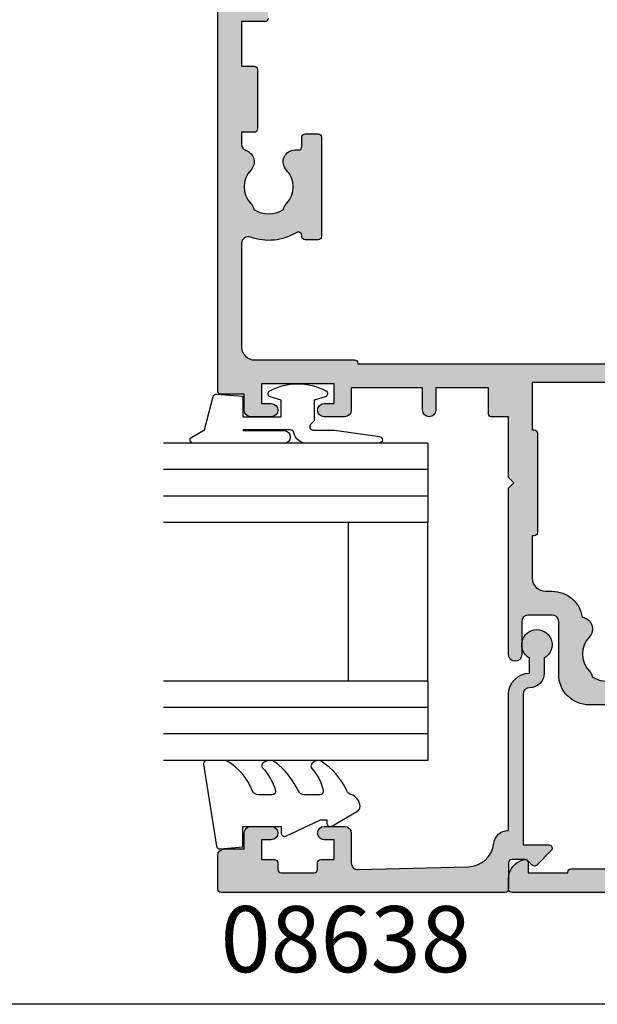
# Model space of a CAD drawing. Units: millimetres. Extents: x 0 to 356, y 0 to 484.
# Drawn here: x 269 to 312, y 0 to 75 of the extents above; entities that cross this region are included whole.
import ezdxf
from ezdxf.enums import TextEntityAlignment as Align

# ---------------------------------------------------------------- set-up
doc = ezdxf.new("R2010")
doc.units = ezdxf.units.MM
doc.header["$LTSCALE"] = 0.25
doc.linetypes.add('08701$0$DASHED', pattern=[0.2, 0.1, -0.1])
doc.layers.get('0').update_dxf_attribs({"plot": 0})
for name, color, linetype in [('08638$0$APL Hatch', 253, 'Continuous'), ('08638$0$APL Joinery', 2, 'Continuous'), ('08701$0$APL Hatch', 253, 'Continuous'), ('08701$0$APL Joinery', 2, 'Continuous'), ('9010312r$0$APL Joinery', 2, 'Continuous'), ('APL Border', 7, 'Continuous'), ('APL Joinery', 2, 'Continuous'), ('APL Notes', 7, 'Continuous')]:
    doc.layers.add(name, color=color, linetype=linetype)
doc.styles.add('Arial-Bold', font='arialbd_1.ttf')

# ---------------------------------------------------------------- blocks, each defined once
blk = doc.blocks.new('08701')
at = {"layer": '08701$0$APL Hatch', "linetype": '08701$0$DASHED', "ltscale": 10}
h = blk.add_hatch(color=253, dxfattribs=at)
edge = h.paths.add_edge_path()
edge.add_arc((80.88745860884421, 21.35000000000212), 0.9000000000028473, 226.6582417728203, 259.2612357600782, ccw=False)
edge.add_arc((79.00000000002588, 19.34999999999911), 1.849999999999788, 46.65824177280629, 133.341758227218)
edge.add_arc((77.11254139120828, 21.34999999999939), 0.9000000000003581, 207.6640044961758, 313.3417582272147, ccw=False)
edge.add_arc((75.87258171444405, 20.69999999999957), 0.5000000000000128, 27.66400449616842, 89.99999999999838)
edge.add_line((75.87258171444407, 21.19999999999958), (69.74999999999886, 21.19999999999884))
edge.add_arc((69.74999999999861, 24.19999999999893), 3.000000000000085, 179.9999999999978, 270.0000000000049, ccw=False)
edge.add_line((66.74999999999852, 24.19999999999904), (66.74999999999852, 41.19999999999961))
edge.add_line((66.74999999999852, 41.19999999999961), (66.14999999999961, 41.19999999999958))
edge.add_arc((66.14999999999961, 41.44999999999958), 0.25, 180, 270, ccw=False)
edge.add_line((65.89999999999961, 41.44999999999958), (65.89999999999961, 43.19999999999884))
edge.add_line((65.89999999999961, 43.19999999999884), (62.52593640974189, 43.19999999999884))
edge.add_line((62.52593640974189, 43.19999999999884), (62.52593640974189, 42.24999999999886))
edge.add_arc((62.27593640974189, 42.24999999999886), 0.25, -90, 0, ccw=False)
edge.add_line((62.27593640974189, 41.99999999999886), (57.77593640974189, 41.99999999999886))
edge.add_arc((57.77593640974189, 42.24999999999886), 0.25, 180, 270, ccw=False)
edge.add_line((57.52593640974189, 42.24999999999886), (57.52593640974189, 43.19999999999884))
edge.add_line((57.52593640974189, 43.19999999999884), (56.6131659671735, 43.19999999999884))
edge.add_arc((56.61316596717433, 42.69999999999943), 0.4999999999994102, 90.00000000009527, 161.2506591530512)
edge.add_arc((55.2874586088177, 43.14999999999934), 0.9000000000008873, 226.6582417727622, 341.25065915295517, ccw=False)
edge.add_arc((53.40000000000002, 41.14999999999838), 1.849999999999808, 46.65824177280564, 133.3417582272174)
edge.add_arc((51.512541391182, 43.15000000000002), 0.9000000000016122, 280.7387642399179, 313.3417582271761, ccw=False)
edge.add_arc((53.40000000000015, 41.14999999999912), 2.050000000000098, 147.024933406995, 212.9750665930529)
edge.add_arc((51.51254139118175, 39.14999999999871), 0.8999999999999508, 46.65824177272651, 79.26123575998469, ccw=False)
edge.add_arc((53.40000000000008, 41.14999999999954), 1.850000000001095, 226.6582417728058, 313.3417582272186)
edge.add_arc((55.28745860881805, 39.14999999999854), 0.8999999999998322, -3.126388037344441e-12, 133.3417582271997, ccw=False)
edge.add_line((56.18745860881788, 39.14999999999849), (56.18745860881788, 38.89999999999849))
edge.add_arc((56.43745860881788, 38.89999999999849), 0.25, 180, 270)
edge.add_line((56.43745860881788, 38.64999999999849), (57.14999999999961, 38.64999999999849))
edge.add_arc((57.14999999999961, 38.39999999999849), 0.25, 0, 90, ccw=False)
edge.add_line((57.39999999999961, 38.39999999999849), (57.39999999999961, 37.39999999999849))
edge.add_arc((57.14999999999961, 37.39999999999849), 0.25, -90, 0, ccw=False)
edge.add_line((57.14999999999961, 37.14999999999849), (49.64999999999961, 37.14999999999849))
edge.add_arc((49.64999999999961, 37.39999999999849), 0.25, 180, 270, ccw=False)
edge.add_line((49.39999999999961, 37.39999999999849), (49.39999999999961, 38.39999999999849))
edge.add_arc((49.64999999999961, 38.39999999999849), 0.25, 90, 180, ccw=False)
edge.add_line((49.64999999999961, 38.64999999999849), (49.73564466788363, 38.64999999999849))
edge.add_arc((49.73564466788395, 38.89999999999883), 0.2500000000003411, 269.9999999999283, 391.5508995540532)
edge.add_arc((53.39999999999851, 41.14999999999876), 4.049999999999208, 160.0829502521937, 211.5508995539696, ccw=False)
edge.add_arc((49.1221500727579, 42.69999999999884), 0.5000000000000026, 340.082950252196, 449.9999999999992)
edge.add_line((49.1221500727579, 43.19999999999884), (41.29999999999922, 43.19999999999884))
edge.add_arc((41.29999999999922, 42.19999999999884), 1, 90, 180)
edge.add_line((40.29999999999922, 42.19999999999884), (40.29999999999924, 34.64999999999849))
edge.add_arc((40.04999999999924, 34.64999999999849), 0.25, -90, 0, ccw=False)
edge.add_line((40.04999999999924, 34.39999999999849), (39.99999999999997, 34.39999999999849))
edge.add_line((39.99999999999997, 34.39999999999849), (39.99999999999997, 23.19999999999867))
edge.add_line((39.99999999999997, 23.19999999999867), (39.99999999999997, 0.6999999999988447))
edge.add_arc((39.29999999999997, 0.6999999999988448), 0.7000000000000028, -180, 0, ccw=False)
edge.add_line((38.59999999999997, 0.6999999999988447), (38.59999999999997, 21.19999999999867))
edge.add_line((38.59999999999997, 21.19999999999867), (34.99999999999997, 21.19999999999867))
edge.add_line((34.99999999999997, 21.19999999999867), (34.99999999999997, 21.04999999999813))
edge.add_arc((34.74999999999997, 21.04999999999813), 0.25, -90, 0, ccw=False)
edge.add_line((34.74999999999997, 20.79999999999813), (27.24999999999997, 20.79999999999813))
edge.add_arc((27.24999999999997, 21.04999999999813), 0.25, 180, 270, ccw=False)
edge.add_line((26.99999999999997, 21.04999999999813), (26.99999999999997, 21.19999999999867))
edge.add_line((26.99999999999997, 21.19999999999867), (23.79999999999924, 21.19999999999867))
edge.add_arc((23.79999999999924, 20.19999999999867), 1, 90, 180)
edge.add_line((22.79999999999924, 20.19999999999867), (22.79999999999998, 19.69999999999867))
edge.add_arc((20.49999999999942, 19.69999999999861), 2.300000000000558, -81.78767531853669, 1.5916157281026244e-12, ccw=False)
edge.add_arc((19.93745860881819, 17.5499999999983), 0.8999999999997289, 226.6582417727774, 351.9254887885511, ccw=False)
edge.add_arc((18.05000000000058, 15.54999999999711), 1.850000000001084, 46.65824177280481, 133.3417582272182)
edge.add_arc((16.16254139118256, 17.54999999999659), 0.8999999999987679, 280.73876424001025, 313.34175822726866, ccw=False)
edge.add_arc((18.05000000000075, 15.54999999999739), 2.050000000000131, 147.0249334069498, 212.9750665930064)
edge.add_arc((16.16254139118231, 13.54999999999529), 0.9000000000027892, 46.65824177281871, 79.26123576007689, ccw=False)
edge.add_arc((18.05000000000062, 15.54999999999821), 1.849999999999765, 226.6582417728058, 313.3417582272186)
edge.add_arc((19.9374586088177, 13.54999999999822), 0.8999999999998135, -5.6274984672199935e-12, 133.3417582272021, ccw=False)
edge.add_line((20.83745860881751, 13.54999999999813), (20.83745860881751, 13.04999999999813))
edge.add_line((20.83745860881751, 13.04999999999813), (21.80000000000106, 13.04999999999813))
edge.add_arc((21.80000000000106, 12.79999999999813), 0.25, 0, 90, ccw=False)
edge.add_line((22.05000000000106, 12.79999999999813), (22.05000000000106, 11.79999999999813))
edge.add_arc((21.80000000000106, 11.79999999999813), 0.25, -90, 0, ccw=False)
edge.add_line((21.80000000000106, 11.54999999999813), (14.30000000000106, 11.54999999999813))
edge.add_arc((14.30000000000106, 11.79999999999813), 0.25, 180, 270, ccw=False)
edge.add_line((14.05000000000106, 11.79999999999813), (14.05000000000106, 12.99999999999886))
edge.add_line((14.05000000000106, 12.99999999999886), (13.09999999999943, 12.99999999999886))
edge.add_line((13.09999999999943, 12.99999999999886), (13.09999999999943, 12.84999999999922))
edge.add_arc((12.84999999999943, 12.84999999999922), 0.25, -90, 0, ccw=False)
edge.add_line((12.84999999999943, 12.59999999999922), (5.149999999999608, 12.59999999999922))
edge.add_arc((5.149999999999608, 12.84999999999922), 0.25, 180, 270, ccw=False)
edge.add_line((4.899999999999608, 12.84999999999922), (4.899999999999608, 12.99999999999886))
edge.add_line((4.899999999999608, 12.99999999999886), (2.799999999999244, 12.99999999999886))
edge.add_arc((2.799999999999244, 11.99999999999886), 1, 90, 180)
edge.add_line((1.799999999999244, 11.99999999999886), (1.799999999999244, 1.499999999998856))
edge.add_line((1.799999999999244, 1.499999999998856), (3.999999999999972, 1.499999999998856))
edge.add_line((3.999999999999972, 1.499999999998856), (3.999999999999972, 2.249999999998856))
edge.add_arc((4.249999999999972, 2.249999999998856), 0.25, 90, 180, ccw=False)
edge.add_line((4.249999999999972, 2.499999999998856), (5.249999999999972, 2.499999999998856))
edge.add_arc((5.250000000000201, 2.249999999998683), 0.2500000000001732, -14.999999999942816, 90.00000000005252, ccw=False)
edge.add_line((5.4914814565727, 2.185295238723249), (5.005232781287276, 0.3705904774476423))
edge.add_arc((4.522269868142729, 0.4999999999988562), 0.5000000000000006, 270, 345.0000000000055, ccw=False)
edge.add_line((4.522269868142729, -1.143973804573761e-12), (0.2000000000006992, -1.314504061156185e-12))
edge.add_arc((0.2000000000003297, 0.1999999999990436), 0.2000000000003581, 180.0000000001058, 270.00000000010584, ccw=False)
edge.add_line((-2.842170943040401e-14, 0.1999999999986741), (-2.842170943040401e-14, 22.74999999999886))
edge.add_arc((0.2499999999999716, 22.74999999999886), 0.25, 90, 180, ccw=False)
edge.add_line((0.2499999999999716, 22.99999999999886), (1.02525512860845, 22.99999999999886))
edge.add_arc((1.025255128608523, 21.49999999999903), 1.499999999999829, 11.536959032808284, 90.00000000000279, ccw=False)
edge.add_arc((2.249999999999972, 21.74999999999886), 0.2500000000000019, -90.00000000000023, 11.536959032804702, ccw=False)
edge.add_line((2.249999999999972, 21.49999999999886), (1.499999999999972, 21.49999999999886))
edge.add_line((1.499999999999972, 21.49999999999886), (1.499999999999972, 18.49999999999886))
edge.add_line((1.499999999999972, 18.49999999999886), (1.549999999999301, 18.49999999999886))
edge.add_arc((1.549999999999301, 18.24999999999886), 0.25, 1.3017142919125035e-11, 90, ccw=False)
edge.add_line((1.799999999999301, 18.24999999999891), (1.799999999999969, 14.99999999999886))
edge.add_arc((2.000000000000334, 14.99999999999849), 0.2000000000003652, 179.9999999998962, 269.9999999998962)
edge.add_line((1.999999999999972, 14.79999999999813), (8.599999999999426, 14.79999999999813))
edge.add_line((8.599999999999426, 14.79999999999813), (8.999999999999062, 14.39999999999849))
edge.add_line((8.999999999999062, 14.39999999999849), (9.399999999999608, 14.79999999999813))
edge.add_line((9.399999999999608, 14.79999999999813), (13.9500000000007, 14.79999999999813))
edge.add_arc((13.9500000000007, 15.04999999999813), 0.25, 270, 360)
edge.add_line((14.2000000000007, 15.04999999999813), (14.19999999999996, 16.89999999999849))
edge.add_arc((16.50000000000006, 16.89999999999858), 2.300000000000097, 90.00000000000222, 180.0000000000021, ccw=False)
edge.add_line((16.49999999999997, 19.19999999999867), (20.49999999999997, 19.19999999999867))
edge.add_arc((20.49999999999997, 19.69999999999867), 0.5, 270, 360)
edge.add_line((20.99999999999997, 19.69999999999867), (20.99999999999997, 21.49999999999886))
edge.add_arc((20.49999999999997, 21.49999999999886), 0.5, 0, 90)
edge.add_line((20.49999999999997, 21.99999999999886), (17.99999999999997, 21.99999999999886))
edge.add_arc((17.99999999999997, 22.49999999999886), 0.5, 90, 270, ccw=False)
edge.add_line((17.99999999999997, 22.99999999999886), (30.60000000000034, 22.99999999999886))
edge.add_line((30.60000000000034, 22.99999999999886), (30.99999999999997, 22.59999999999922))
edge.add_line((30.99999999999997, 22.59999999999922), (31.39999999999961, 22.99999999999886))
edge.add_line((31.39999999999961, 22.99999999999886), (35.99999999999997, 22.99999999999886))
edge.add_line((35.99999999999997, 22.99999999999886), (36.00000000000071, 24.29999999999813))
edge.add_arc((36.20000000000107, 24.2999999999985), 0.2000000000003581, 90.00000000010579, 180.0000000001058, ccw=False)
edge.add_line((36.2000000000007, 24.49999999999886), (38.19999999999888, 24.49999999999886))
edge.add_line((38.19999999999888, 24.49999999999886), (38.19999999999888, 28.49999999999886))
edge.add_line((38.19999999999888, 28.49999999999886), (36.49999999999997, 28.49999999999886))
edge.add_arc((36.49999999999997, 28.99999999999886), 0.5, 90, 270, ccw=False)
edge.add_line((36.49999999999997, 29.49999999999886), (38.19999999999888, 29.49999999999886))
edge.add_line((38.19999999999888, 29.49999999999886), (38.2000000000007, 34.89999999999849))
edge.add_line((38.2000000000007, 34.89999999999849), (36.49999999999997, 34.89999999999849))
edge.add_arc((36.49999999999997, 35.39999999999849), 0.5, 180, 270, ccw=False)
edge.add_line((35.99999999999997, 35.39999999999849), (35.99999999999997, 36.94999999999867))
edge.add_arc((36.49999999999997, 36.94999999999867), 0.5, 0, 180, ccw=False)
edge.add_line((36.99999999999997, 36.94999999999867), (36.99999999999997, 36.19999999999867))
edge.add_line((36.99999999999997, 36.19999999999867), (38.49999999999997, 36.19999999999867))
edge.add_line((38.49999999999997, 36.19999999999867), (38.49999999999997, 41.69999999999867))
edge.add_line((38.49999999999997, 41.69999999999867), (36.99999999999997, 41.69999999999867))
edge.add_line((36.99999999999997, 41.69999999999867), (36.99999999999997, 40.94999999999867))
edge.add_arc((36.49999999999997, 40.94999999999867), 0.5, -180, 0, ccw=False)
edge.add_line((35.99999999999997, 40.94999999999867), (35.99999999999997, 42.49999999999886))
edge.add_arc((36.49999999999997, 42.49999999999886), 0.5, 90, 180, ccw=False)
edge.add_line((36.49999999999997, 42.99999999999886), (37.7000000000007, 42.99999999999886))
edge.add_line((37.7000000000007, 42.99999999999886), (37.69999999999962, 44.79999999999813))
edge.add_arc((37.89999999999998, 44.7999999999985), 0.2000000000003581, 90.00000000010579, 180.0000000001058, ccw=False)
edge.add_line((37.89999999999961, 44.99999999999886), (67.44999999999888, 44.99999999999886))
edge.add_arc((67.44999999999888, 44.74999999999886), 0.25, 0, 90, ccw=False)
edge.add_line((67.69999999999888, 44.74999999999886), (67.69999999999888, 42.99999999999886))
edge.add_line((67.69999999999888, 42.99999999999886), (68.39999999999961, 42.99999999999886))
edge.add_arc((68.39999999999961, 42.74999999999886), 0.25, 0, 90, ccw=False)
edge.add_line((68.64999999999961, 42.74999999999886), (68.64999999999961, 42.61602540378293))
edge.add_line((68.64999999999961, 42.61602540378293), (69.36650635094571, 41.37499999999886))
edge.add_arc((69.14999999999961, 41.24999999999885), 0.2499999999999994, -90, 30.000000000001876, ccw=False)
edge.add_line((69.14999999999961, 40.99999999999886), (68.54999999999853, 40.99999999999886))
edge.add_line((68.54999999999853, 40.99999999999886), (68.5499999999985, 31.7892304845416))
edge.add_line((68.5499999999985, 31.7892304845416), (69.36650635094571, 30.37499999999886))
edge.add_arc((69.14999999999961, 30.24999999999886), 0.2499999999999959, -90, 30.000000000000625, ccw=False)
edge.add_line((69.14999999999961, 29.99999999999886), (68.54999999999853, 29.99999999999886))
edge.add_line((68.54999999999853, 29.99999999999886), (68.54999999999853, 23.99999999999883))
edge.add_arc((69.54999999999853, 23.99999999999883), 1, 180, 270.0000000000065)
edge.add_line((69.54999999999865, 22.99999999999883), (75.87258171444384, 22.99999999999959))
edge.add_line((75.87258171444384, 22.99999999999959), (78.50000000002544, 22.99999999999959))
edge.add_line((78.50000000002544, 22.99999999999959), (79.00000000002544, 22.49999999999959))
edge.add_line((79.00000000002544, 22.49999999999959), (79.50000000002544, 22.99999999999959))
edge.add_line((79.50000000002544, 22.99999999999959), (93.59999999999852, 22.99999999999959))
edge.add_line((93.59999999999852, 22.99999999999959), (93.99999999999997, 22.59999999999996))
edge.add_line((93.99999999999997, 22.59999999999996), (94.39999999999964, 22.99999999999962))
edge.add_line((94.39999999999964, 22.99999999999962), (103.1999999999989, 22.99999999999903))
edge.add_arc((103.1999999999989, 23.99999999999903), 1, 270, 359.9999999999968)
edge.add_line((104.1999999999989, 23.99999999999897), (104.1999999999992, 29.99999999999883))
edge.add_line((104.1999999999992, 29.99999999999883), (100.25, 29.99999999999886))
edge.add_arc((100.25, 30.24999999999886), 0.25, 180, 270, ccw=False)
edge.add_line((99.99999999999997, 30.24999999999886), (99.99999999999997, 31.74999999999886))
edge.add_arc((100.25, 31.74999999999886), 0.25, 90, 180, ccw=False)
edge.add_line((100.25, 31.99999999999886), (100.75, 31.99999999999886))
edge.add_arc((100.75, 31.74999999999886), 0.25, 0, 90, ccw=False)
edge.add_line((101, 31.74999999999886), (101, 30.99999999999886))
edge.add_line((101, 30.99999999999886), (103, 30.99999999999886))
edge.add_line((103, 30.99999999999886), (103, 31.74999999999886))
edge.add_arc((103.25, 31.74999999999886), 0.25, 90, 180, ccw=False)
edge.add_line((103.25, 31.99999999999886), (104.1999999999994, 31.99999999999888))
edge.add_line((104.1999999999994, 31.99999999999888), (104.1999999999996, 36.09999999999931))
edge.add_line((104.1999999999996, 36.09999999999931), (103, 36.09999999999885))
edge.add_arc((103, 36.49999999999867), 0.3999999999998209, 90, 270, ccw=False)
edge.add_line((103, 36.89999999999849), (104.1999999999997, 36.89999999999849))
edge.add_line((104.1999999999997, 36.89999999999849), (104.1999999999999, 40.99999999999883))
edge.add_line((104.1999999999999, 40.99999999999883), (103.25, 40.99999999999886))
edge.add_arc((103.25, 41.24999999999886), 0.25, 180, 270, ccw=False)
edge.add_line((103, 41.24999999999886), (103, 41.99999999999886))
edge.add_line((103, 41.99999999999886), (101, 41.99999999999886))
edge.add_line((101, 41.99999999999886), (101, 41.24999999999886))
edge.add_arc((100.75, 41.24999999999886), 0.25, -90, 0, ccw=False)
edge.add_line((100.75, 40.99999999999886), (100.25, 40.99999999999886))
edge.add_arc((100.25, 41.24999999999886), 0.25, 180, 270, ccw=False)
edge.add_line((99.99999999999997, 41.24999999999886), (99.99999999999997, 42.74999999999886))
edge.add_arc((100.25, 42.74999999999886), 0.25, 90, 180, ccw=False)
edge.add_line((100.25, 42.99999999999886), (101.6999999999989, 42.99999999999886))
edge.add_line((101.6999999999989, 42.99999999999886), (101.6999999999989, 44.74999999999886))
edge.add_arc((101.9499999999989, 44.74999999999886), 0.25, 90, 180, ccw=False)
edge.add_line((101.9499999999989, 44.99999999999886), (157, 44.99999999999883))
edge.add_arc((157, 43.99999999999883), 1, 0, 90, ccw=False)
edge.add_line((158, 43.99999999999883), (157.9999999999992, 0.1999999999995552))
edge.add_arc((157.7999999999989, 0.1999999999991857), 0.2000000000003297, -89.99999999990229, 1.0589928933768533e-10, ccw=False)
edge.add_line((157.7999999999992, -1.143973804573761e-12), (153.4777301318572, -1.172395514004165e-12))
edge.add_arc((153.4777301318568, 0.4999999999994755), 0.5000000000006479, 195.0000000000494, 270.0000000000521, ccw=False)
edge.add_line((152.9947672187117, 0.3705904774476281), (152.5085185434277, 2.185295238723221))
edge.add_arc((152.75, 2.24999999999884), 0.2500000000000035, 90, 194.9999999999972, ccw=False)
edge.add_line((152.75, 2.499999999998842), (153.75, 2.499999999998828))
edge.add_arc((153.75, 2.249999999998828), 0.25, 0, 90, ccw=False)
edge.add_line((154, 2.249999999998828), (154, 1.499999999998828))
edge.add_line((154, 1.499999999998828), (156.1999999999992, 1.499999999998813))
edge.add_line((156.1999999999992, 1.499999999998813), (156.1999999999994, 9.999999999998842))
edge.add_line((156.1999999999994, 9.999999999998842), (152.25, 9.999999999998856))
edge.add_arc((152.25, 10.24999999999886), 0.25, 180, 270, ccw=False)
edge.add_line((152, 10.24999999999886), (152, 11.74999999999886))
edge.add_arc((152.25, 11.74999999999886), 0.25, 90, 180, ccw=False)
edge.add_line((152.25, 11.99999999999886), (152.75, 11.99999999999886))
edge.add_arc((152.75, 11.74999999999886), 0.25, 0, 90, ccw=False)
edge.add_line((153, 11.74999999999886), (153, 10.99999999999886))
edge.add_line((153, 10.99999999999886), (155, 10.99999999999883))
edge.add_line((155, 10.99999999999883), (155, 11.74999999999883))
edge.add_arc((155.25, 11.74999999999883), 0.25, 90, 180, ccw=False)
edge.add_line((155.25, 11.99999999999883), (156.1999999999994, 11.99999999999883))
edge.add_line((156.1999999999994, 11.99999999999883), (156.1999999999995, 16.09999999999928))
edge.add_line((156.1999999999995, 16.09999999999928), (155, 16.09999999999882))
edge.add_arc((155, 16.49999999999908), 0.4000000000002615, 90, 270, ccw=False)
edge.add_line((155, 16.89999999999934), (156.1999999999995, 16.89999999999934))
edge.add_line((156.1999999999995, 16.89999999999934), (156.1999999999996, 20.99999999999886))
edge.add_line((156.1999999999996, 20.99999999999886), (155.25, 20.99999999999883))
edge.add_arc((155.25, 21.24999999999883), 0.25, 180, 270, ccw=False)
edge.add_line((155, 21.24999999999883), (155, 21.99999999999883))
edge.add_line((155, 21.99999999999883), (153, 21.99999999999886))
edge.add_line((153, 21.99999999999886), (153, 21.24999999999886))
edge.add_arc((152.75, 21.24999999999886), 0.25, -90, 0, ccw=False)
edge.add_line((152.75, 20.99999999999886), (152.25, 20.99999999999886))
edge.add_arc((152.25, 21.24999999999886), 0.25, 180, 270, ccw=False)
edge.add_line((152, 21.24999999999886), (152, 22.74999999999886))
edge.add_arc((152.25, 22.74999999999886), 0.25, 90, 180, ccw=False)
edge.add_line((152.25, 22.99999999999886), (156.1999999999996, 22.99999999999888))
edge.add_line((156.1999999999996, 22.99999999999888), (156.2, 42.19999999999879))
edge.add_arc((155.1999999999999, 42.19999999999879), 1.000000000000028, 0, 90.0000000000016)
edge.add_line((155.1999999999999, 43.19999999999882), (135.277849927241, 43.19999999999879))
edge.add_arc((135.277849927241, 42.69999999999879), 0.5, 90, 199.9170497477795)
edge.add_arc((130.9999999999976, 41.15000000000018), 4.05000000000135, -31.55089955397318, 19.917049747776105, ccw=False)
edge.add_arc((134.6643553321134, 38.89999999999911), 0.2499999999998798, 148.4491004459332, 270.0000000000521)
edge.add_line((134.6643553321137, 38.64999999999923), (134.7499999999982, 38.64999999999923))
edge.add_arc((134.7499999999982, 38.39999999999923), 0.25, 0, 90, ccw=False)
edge.add_line((134.9999999999982, 38.39999999999923), (134.9999999999982, 37.39999999999923))
edge.add_arc((134.7499999999982, 37.39999999999923), 0.25, -90, 0, ccw=False)
edge.add_line((134.7499999999982, 37.14999999999923), (127.2499999999982, 37.14999999999923))
edge.add_arc((127.2499999999982, 37.39999999999923), 0.25, 180, 270, ccw=False)
edge.add_line((126.9999999999982, 37.39999999999923), (126.9999999999982, 38.39999999999923))
edge.add_arc((127.2499999999982, 38.39999999999923), 0.25, 90, 180, ccw=False)
edge.add_line((127.2499999999982, 38.64999999999923), (127.9625413911817, 38.64999999999923))
edge.add_arc((127.9625413911817, 38.89999999999923), 0.25, 270, 360)
edge.add_line((128.2125413911817, 38.89999999999923), (128.2125413911814, 39.14999999999923))
edge.add_arc((129.1125413911811, 39.149999999999), 0.899999999999693, 46.658241772780116, 179.9999999999855, ccw=False)
edge.add_arc((130.9999999999986, 41.15000000000025), 1.850000000001106, 226.6582417728067, 313.3417582272201)
edge.add_arc((132.8874586088165, 39.1500000000008), 0.8999999999986824, 100.73876424000338, 133.3417582272632, ccw=False)
edge.add_arc((130.9999999999986, 41.14999999999996), 2.05000000000007, 327.0249334069481, 392.9750665930068)
edge.add_arc((132.887458608817, 43.15000000000211), 0.900000000002865, 226.6582417728168, 259.26123576007467, ccw=False)
edge.add_arc((130.9999999999986, 41.14999999999912), 1.849999999999759, 46.65824177280725, 133.3417582272195)
edge.add_arc((129.1125413911808, 43.14999999999946), 0.9000000000006163, 198.7493408470127, 313.34175822722165, ccw=False)
edge.add_arc((127.7868340328234, 42.69999999999801), 0.5000000000008185, 18.74934084714853, 90.00000000013515)
edge.add_line((127.7868340328223, 43.19999999999884), (107, 43.19999999999882))
edge.add_arc((107, 42.19999999999882), 1, 90, 179.9999999999968)
edge.add_line((106, 42.19999999999887), (105.9999999999989, 23.99999999999886))
edge.add_line((105.9999999999989, 23.99999999999886), (105.9999999999989, 0.6999999999988447))
edge.add_arc((105.2999999999988, 0.6999999999988448), 0.700000000000017, -180, 0, ccw=False)
edge.add_line((104.5999999999988, 0.6999999999988447), (104.5999999999989, 21.19999999999958))
edge.add_line((104.5999999999989, 21.19999999999958), (96.49999999999997, 21.19999999999958))
edge.add_line((96.49999999999997, 21.19999999999958), (96.49999999999997, 21.04999999999995))
edge.add_arc((96.24999999999997, 21.04999999999995), 0.25, -90, 0, ccw=False)
edge.add_line((96.24999999999997, 20.79999999999995), (91.74999999999997, 20.79999999999995))
edge.add_arc((91.74999999999997, 21.04999999999995), 0.25, 180, 270, ccw=False)
edge.add_line((91.49999999999997, 21.04999999999995), (91.49999999999997, 21.19999999999958))
edge.add_line((91.49999999999997, 21.19999999999958), (83.34511219650628, 21.19999999999867))
edge.add_arc((83.3451121965052, 20.69999999999902), 0.4999999999996554, 89.99999999987624, 197.2597026413609)
edge.add_arc((79.0000000000247, 19.34999999999881), 4.050000000000804, -31.550899553955276, 17.25970264148549, ccw=False)
edge.add_arc((82.66435533214073, 17.0999999999991), 0.2499999999998798, 148.4491004459332, 270.0000000000521)
edge.add_line((82.66435533214096, 16.84999999999922), (83.10000000006582, 16.84999999999848))
edge.add_arc((83.10000000006528, 15.64999999999903), 1.199999999999449, -2.580691216280684e-11, 89.9999999999742, ccw=False)
edge.add_line((84.30000000006473, 15.64999999999849), (84.30000000006473, 4.999999999997947))
edge.add_line((84.30000000006473, 4.999999999997947), (84.55000000006473, 4.999999999997947))
edge.add_arc((84.55000000006495, 4.749999999997773), 0.2500000000001732, -14.999999999942588, 90.00000000005213, ccw=False)
edge.add_line((84.79148145663746, 4.68529523872234), (84.30000000006473, 2.851061471815903))
edge.add_line((84.30000000006473, 2.851061471815903), (84.30000000006473, 0.2499999999979465))
edge.add_arc((84.05000000006473, 0.2499999999979465), 0.25, -90, 0, ccw=False)
edge.add_line((84.05000000006473, -2.05346850634669e-12), (83.35000000006582, -2.05346850634669e-12))
edge.add_arc((83.35000000006582, 0.2499999999979465), 0.25, 180, 270, ccw=False)
edge.add_line((83.10000000006582, 0.2499999999979465), (83.10000000006582, 15.34999999999922))
edge.add_line((83.10000000006582, 15.34999999999922), (74.90000000006509, 15.34999999999922))
edge.add_line((74.90000000006509, 15.34999999999922), (74.90000000006509, 0.2499999999979465))
edge.add_arc((74.65000000006509, 0.2499999999979465), 0.25, -90, 0, ccw=False)
edge.add_line((74.65000000006509, -2.05346850634669e-12), (73.95000000006618, -2.05346850634669e-12))
edge.add_arc((73.95000000006618, 0.2499999999979465), 0.25, 180, 270, ccw=False)
edge.add_line((73.70000000006618, 0.2499999999979465), (73.70000000006618, 2.851061471815903))
edge.add_line((73.70000000006618, 2.851061471815903), (73.20851854349391, 4.68529523872234))
edge.add_arc((73.45000000006618, 4.749999999997947), 0.2500000000000003, 90, 194.9999999999945, ccw=False)
edge.add_line((73.45000000006618, 4.999999999997947), (73.70000000006618, 4.999999999997947))
edge.add_line((73.70000000006618, 4.999999999997947), (73.7000000000651, 15.64999999999849))
edge.add_arc((74.90000000006546, 15.64999999999886), 1.200000000000358, 90.00000000001762, 180.0000000000176, ccw=False)
edge.add_line((74.90000000006509, 16.84999999999922), (76.21254139120899, 16.84999999999922))
edge.add_line((76.21254139120899, 16.84999999999922), (76.21254139120865, 17.34999999999922))
edge.add_arc((77.11254139120834, 17.34999999999902), 0.899999999999693, 46.658241772780116, 179.9999999999873, ccw=False)
edge.add_arc((79.0000000000259, 19.35000000000027), 1.850000000001135, 226.6582417728057, 313.3417582272186)
edge.add_arc((80.88745860884394, 17.35000000000082), 0.8999999999987094, 100.73876424001139, 133.3417582272703, ccw=False)
edge.add_arc((79.00000000002578, 19.34999999999998), 2.050000000000119, 327.0249334069489, 392.9750665930059)
at = {"layer": '08701$0$APL Joinery', "linetype": 'Continuous', "flags": 128}
for points in [[(66.14999999999961, 41.19999999999958, -0.414213562373095), (65.89999999999961, 41.44999999999958), (65.89999999999961, 43.19999999999884), (62.52593640974189, 43.19999999999884), (62.52593640974189, 42.24999999999886, -0.414213562373095), (62.27593640974189, 41.99999999999886), (57.77593640974189, 41.99999999999886, -0.414213562373095), (57.52593640974189, 42.24999999999886), (57.52593640974189, 43.19999999999884), (56.6131659671735, 43.19999999999884, 0.3213087207090645), (56.13969905347602, 42.86071428571295, -0.5463073528939001), (54.66974488229476, 42.49545454545341, 0.3973597071193462), (52.13025511770473, 42.49545454545289, -0.1432248589116144), (51.68023962680203, 42.26576173925078, 0.2959768337492286), (51.68023962680297, 40.03423826074603, -0.1432248589116143), (52.13025511770445, 39.80454545454358, 0.3973597071193516), (54.66974488229627, 39.80454545454412, -0.6577630104415909), (56.18745860881788, 39.14999999999849), (56.18745860881788, 38.89999999999849, 0.414213562373095), (56.43745860881788, 38.64999999999849), (57.14999999999961, 38.64999999999849, -0.414213562373095), (57.39999999999961, 38.39999999999849), (57.39999999999961, 37.39999999999849, -0.414213562373095), (57.14999999999961, 37.14999999999849), (49.64999999999961, 37.14999999999849, -0.414213562373095), (49.39999999999961, 37.39999999999849), (49.39999999999961, 38.39999999999849, -0.414213562373095), (49.64999999999961, 38.64999999999849), (49.73564466788363, 38.64999999999849, 0.5864085658435327), (49.94868858254191, 39.03081395348769, -0.2284242507594237), (49.59224347135586, 42.52967032966915, 0.5201071166327775), (49.1221500727579, 43.19999999999884), (41.29999999999922, 43.19999999999884, 0.414213562373095), (40.29999999999922, 42.19999999999884), (40.29999999999924, 34.64999999999849, -0.414213562373095), (40.04999999999924, 34.39999999999849), (39.99999999999997, 34.39999999999849), (39.99999999999997, 23.19999999999867), (39.99999999999997, 0.6999999999988447, -0.9999999999999999)], [(38.59999999999997, 0.6999999999988447), (38.59999999999997, 21.19999999999867), (34.99999999999997, 21.19999999999867), (34.99999999999997, 21.04999999999813, -0.414213562373095), (34.74999999999997, 20.79999999999813), (27.24999999999997, 20.79999999999813, -0.414213562373095), (26.99999999999997, 21.04999999999813), (26.99999999999997, 21.19999999999867), (23.79999999999924, 21.19999999999867, 0.414213562373095), (22.79999999999924, 20.19999999999867), (22.79999999999998, 19.69999999999867, -0.3728290966380445), (20.82853622619902, 17.42358528644638, -0.6084114927574663), (19.31974488229622, 16.89545454545304, 0.3973597071193546), (16.7802551177044, 16.89545454545253, -0.1432248589116146), (16.33023962680349, 16.66576173925042, 0.2959768337492225), (16.33023962680264, 14.43423826074567, -0.1432248589116142)], [(-2.842170943040401e-14, 0.1999999999986741), (-2.842170943040401e-14, 22.74999999999886, -0.414213562373095), (0.2499999999999716, 22.99999999999886), (1.02525512860845, 22.99999999999886, -0.356393958692649), (2.494948974278302, 21.79999999999881, -0.4744978678080219), (2.249999999999972, 21.49999999999886), (1.499999999999972, 21.49999999999886), (1.499999999999972, 18.49999999999886), (1.549999999999301, 18.49999999999886, -0.4142135623730284), (1.799999999999301, 18.24999999999891), (1.799999999999969, 14.99999999999886, 0.414213562373095)], [(14.2000000000007, 15.04999999999813), (14.19999999999996, 16.89999999999849, -0.414213562373095), (16.49999999999997, 19.19999999999867), (20.49999999999997, 19.19999999999867, 0.414213562373095), (20.99999999999997, 19.69999999999867), (20.99999999999997, 21.49999999999886, 0.414213562373095), (20.49999999999997, 21.99999999999886), (17.99999999999997, 21.99999999999886, -0.9999999999999999), (17.99999999999997, 22.99999999999886), (30.60000000000034, 22.99999999999886), (30.99999999999997, 22.59999999999922), (31.39999999999961, 22.99999999999886), (35.99999999999997, 22.99999999999886), (36.00000000000071, 24.29999999999813, -0.4142135623730948), (36.2000000000007, 24.49999999999886), (38.19999999999888, 24.49999999999886), (38.19999999999888, 28.49999999999886), (36.49999999999997, 28.49999999999886, -0.9999999999999999), (36.49999999999997, 29.49999999999886), (38.19999999999888, 29.49999999999886), (38.2000000000007, 34.89999999999849), (36.49999999999997, 34.89999999999849, -0.414213562373095), (35.99999999999997, 35.39999999999849), (35.99999999999997, 36.94999999999867, -0.9999999999999999), (36.99999999999997, 36.94999999999867), (36.99999999999997, 36.19999999999867), (38.49999999999997, 36.19999999999867), (38.49999999999997, 41.69999999999867), (36.99999999999997, 41.69999999999867), (36.99999999999997, 40.94999999999867, -0.9999999999999999), (35.99999999999997, 40.94999999999867), (35.99999999999997, 42.49999999999886, -0.414213562373095), (36.49999999999997, 42.99999999999886), (37.7000000000007, 42.99999999999886), (37.69999999999962, 44.79999999999813, -0.4142135623730948), (37.89999999999961, 44.99999999999886), (67.44999999999888, 44.99999999999886, -0.414213562373095)]]:
    blk.add_lwpolyline(points, format="xyb", dxfattribs=at)
blk = doc.blocks.new('08638')
at = {"layer": '08638$0$APL Hatch'}
h = blk.add_hatch(color=256, dxfattribs=at)
edge = h.paths.add_edge_path()
edge.add_arc((15.00000000000006, -1.599999999999682), 0.5, 0, 90)
edge.add_line((15.00000000000006, -1.099999999999682), (3.600000000000136, -1.099999999999454))
edge.add_line((3.600000000000136, -1.099999999999454), (3.600000000000136, -3.057106781193511))
edge.add_arc((3.34999999999997, -3.057106781193509), 0.2500000000001665, 225.0000000000089, 359.9999999999996, ccw=False)
edge.add_line((3.173223304703242, -3.233883476490291), (2.073223304705152, -2.133883476491405))
edge.add_arc((2.25, -1.957106781194739), 0.249999999998756, 135.0000000002948, 225.0000000002948, ccw=False)
edge.add_line((2.073223304703333, -1.780330085899891), (2.5, -1.353553390603224))
edge.add_line((2.5, -1.353553390603224), (2.500000000000227, -0.25))
edge.add_arc((2.250000000000227, -0.2500000000002274), 0.25, 5.211020790109826e-11, 90.00000000005213)
edge.add_line((2.25, -2.273736754432321e-13), (0.2878679656438967, 0))
edge.add_arc((0.2878679656439906, 0.2878679656439906), 0.2878679656439906, 179.9999999999846, 269.99999999998136, ccw=False)
edge.add_line((0, 0.2878679656440681), (-2.273736754432321e-13, 21.75))
edge.add_arc((0.2499999999997726, 21.75), 0.25, 90, 180, ccw=False)
edge.add_line((0.2499999999997726, 22), (2.799999999999955, 22))
edge.add_arc((2.800000000000068, 21.50000000000011), 0.4999999999998863, 1.3017142919125035e-11, 90.00000000001302, ccw=False)
edge.add_line((3.299999999999955, 21.50000000000023), (3.299999999999955, 20.00000000000011))
edge.add_line((3.299999999999955, 20.00000000000011), (4.5, 19.99999999999989))
edge.add_arc((4.5, 19.49999999999989), 0.5, 0, 90, ccw=False)
edge.add_line((5, 19.49999999999989), (5, 17.94999999999993))
edge.add_arc((4.5, 17.94999999999993), 0.5, -180, 0, ccw=False)
edge.add_line((4, 17.94999999999993), (4, 18.70000000000005))
edge.add_line((4, 18.70000000000005), (2.500000000000227, 18.70000000000005))
edge.add_line((2.500000000000227, 18.70000000000005), (2.5, 17.69999999999982))
edge.add_arc((2.25, 17.69999999999982), 0.25, -90, 0, ccw=False)
edge.add_line((2.25, 17.44999999999982), (1.749999999999773, 17.44999999999982))
edge.add_arc((1.749999999999773, 17.19999999999982), 0.25, 90, 180)
edge.add_line((1.499999999999773, 17.19999999999982), (1.499999999999716, 14.69999999999993))
edge.add_arc((1.749999999999829, 14.69999999999993), 0.2500000000001137, 180, 269.999999999987)
edge.add_line((1.749999999999773, 14.44999999999982), (2.25, 14.44999999999993))
edge.add_arc((2.25, 14.19999999999993), 0.25, 0, 90, ccw=False)
edge.add_line((2.5, 14.19999999999993), (2.5, 13.20000000000005))
edge.add_line((2.5, 13.20000000000005), (4, 13.19999999999993))
edge.add_line((4, 13.19999999999993), (4, 13.94999999999993))
edge.add_arc((4.5, 13.95000000000005), 0.5, 1.3017142919125035e-11, 180.000000000013, ccw=False)
edge.add_line((5, 13.95000000000016), (5.000000000000227, 12.40000000000009))
edge.add_arc((4.500000000000227, 12.40000000000009), 0.5, -90, 0, ccw=False)
edge.add_line((4.500000000000227, 11.90000000000009), (2.240058386999408, 11.89999999999986))
edge.add_arc((2.240058386999249, 11.39999999999987), 0.4999999999999893, 89.99999999998184, 181.4465556865566)
edge.add_line((1.740217733301051, 11.38737776127027), (1.950769923104017, 3.049511045081086))
edge.add_arc((3.950132537897016, 3.10000000000021), 2.000000000000181, 181.446555686577, 263.5148335461281)
edge.add_arc((3.600000000000092, 0.019836496887641), 1.099999999999953, -2.6147972675971687e-12, 83.51483354612333, ccw=False)
edge.add_line((4.700000000000045, 0.01983649688759215), (4.700000000000045, 4.547473508864641e-13))
edge.add_line((4.700000000000045, 4.547473508864641e-13), (15.00000000000035, -1.13686837721616e-13))
edge.add_arc((15.00000000000019, -1.600000000000115), 1.600000000000001, 7.389644451905042e-12, 89.99999999999432, ccw=False)
edge.add_line((16.60000000000019, -1.599999999999909), (17.74004950616388, -1.599999999999884))
edge.add_arc((18.75000000000028, -2.149999999999674), 1.150000000000061, -151.42812185765888, 151.4281218577047, ccw=False)
edge.add_line((17.74004950616433, -2.700000000000273), (16.5999999999996, -2.700000000000045))
edge.add_arc((16.59999999999992, -1.600000000000187), 1.099999999999859, 179.9999999999737, 269.99999999998334, ccw=False)
at = {"layer": '08638$0$APL Joinery', "linetype": 'Continuous'}
blk.add_lwpolyline([(15.50000000000006, -1.599999999999682, 0.414213562373095), (15.00000000000006, -1.099999999999682), (3.600000000000136, -1.099999999999454), (3.600000000000136, -3.057106781193511, -0.6681786379192403), (3.173223304703242, -3.233883476490291), (2.073223304705152, -2.133883476491405, -0.414213562373095), (2.073223304703333, -1.780330085899891), (2.5, -1.353553390603224), (2.500000000000227, -0.25, 0.4142135623730951), (2.25, -2.273736754432321e-13), (0.2878679656438968, 0, -0.4142135623730784), (0, 0.2878679656440681), (-2.273736754432321e-13, 21.75, -0.414213562373095), (0.2499999999997726, 22), (2.799999999999955, 22, -0.414213562373095), (3.299999999999955, 21.50000000000023), (3.299999999999955, 20.00000000000011), (4.5, 19.99999999999989, -0.414213562373095), (5, 19.49999999999989), (5, 17.94999999999993, -0.9999999999999999), (4, 17.94999999999993), (4, 18.70000000000005), (2.500000000000227, 18.70000000000005), (2.5, 17.69999999999982, -0.414213562373095), (2.25, 17.44999999999982), (1.749999999999773, 17.44999999999982, 0.414213562373095), (1.499999999999773, 17.19999999999982), (1.499999999999716, 14.69999999999993, 0.4142135623730284), (1.749999999999773, 14.44999999999982), (2.25, 14.44999999999993, -0.414213562373095), (2.5, 14.19999999999993), (2.5, 13.20000000000005), (4, 13.19999999999993), (4, 13.94999999999993, -0.9999999999999999), (5, 13.95000000000016), (5.000000000000227, 12.40000000000009, -0.414213562373095), (4.500000000000227, 11.90000000000009), (2.240058386999408, 11.89999999999986, 0.4216277665658038), (1.740217733301051, 11.38737776127027), (1.950769923104017, 3.049511045081086, 0.3742242816206591), (3.724240577963564, 1.112797739927485, -0.3814371313442928), (4.700000000000045, 0.01983649688759215), (4.700000000000045, 4.547473508864641e-13), (15.00000000000035, -1.13686837721616e-13, -0.4142135623730283), (16.60000000000019, -1.599999999999909), (17.74004950616388, -1.599999999999884, -3.927182716064489), (17.74004950616433, -2.700000000000273), (16.5999999999996, -2.700000000000045, -0.4142135623731446)], format="xyb", close=True, dxfattribs=at)
blk = doc.blocks.new('9010250l')
at = {"layer": 'APL Joinery', "color": 252, "linetype": 'Continuous', "flags": 128}
blk.add_lwpolyline([(6.44703759769132, -5.223814239082557, 0.4340964952257526), (6.082059843849578, -5.209309034231907, -0.153614589390684), (4.392218231910363, -6.07734832546916, -0.4648333009751577), (4.099999995644225, -5.830938868413284), (4.099999995644225, -4.651571529013864, -0.2915390373815183), (4.388800495363284, -4.198366530055267, 0.122912838877769), (6.562729700677011, -2.437914397185935, 0.3152263475814818), (6.589934938151799, -1.65590357798196), (6.531087620156512, -1.56528665478649, 0.3630140704661038), (6.163200698857011, -1.45213248458775, -0.1219902707494916), (4.419208430897243, -2.458282191302047, -0.4989702342470917), (4.099999995644225, -2.218052733304404), (4.099999995644339, -1.172807613642931, -0.3136800272017972), (4.426224443366351, -0.7039770926329396, 0.1785411124350255), (6.636586807422759, 1.189434005323065, 0.1279718777770436), (6.699999995644248, 1.433138653988337), (6.699999995644248, 2.726869383082615, 0.4607623830565046), (6.411090109705128, 2.973822862054263), (0.2110901140605677, 1.996953478971591, 0.3941429072290372), (0.0009513254767767876, 1.728211064312987), (0.1521502017843375, -1.989519660128281e-13), (1.699999995644248, -1.989519660128281e-13), (1.699999995644248, -2.90000000000029), (1.199999995644248, -2.90000000000029, 0.5486826681767416), (0.9734438043265214, -3.255699064213772), (2.199999995644248, -5.884709086297931), (2.199999995644248, -6.364392571535035), (1.936602536022974, -6.364392571535035, 0.5773502691896264), (1.731698725455132, -6.719296382103011), (2.825833020563948, -8.614392571535035, 0.2487009021145858), (3.222789489242928, -8.86309082503756, 0.3109226116934106), (4.122894280104049, -8.173236848605242, -0.2088596723963019), (4.388553045802766, -7.873849532333892, 0.1426663047989766), (6.629698845771202, -5.921497873062123, 0.3321417186747404), (6.592250122233565, -5.392085433604805)], format="xyb", close=True, dxfattribs=at)
blk = doc.blocks.new('6Glass', base_point=(101.8368839708302, 399.4111348733001))
at = {"layer": 'APL Joinery', "color": 7}
for p, q in [((89.33688397083029, 412.4111348732999), (95.33688397083029, 412.4111348732999)), ((89.33688397083029, 412.4111348732999), (89.33688397083029, 392.4111348732999)), ((95.33688397083029, 412.4111348732999), (95.33688397083029, 392.4111348732999))]:
    blk.add_line(p, q, dxfattribs=at)
at = {"layer": 'APL Joinery', "color": 8}
for p, q in [((91.33688397083029, 412.4111348732999), (91.33688397083029, 392.4111348732999)), ((93.33688397083029, 412.4111348732999), (93.33688397083029, 392.4111348732999))]:
    blk.add_line(p, q, dxfattribs=at)
blk = doc.blocks.new('9010312r', base_point=(399.4634067278245, 339.4121540145172))
at = {"layer": '9010312r$0$APL Joinery', "color": 252, "linetype": 'Continuous', "flags": 128}
blk.add_lwpolyline([(395.7634067278242, 336.2999919725366), (395.7634067278242, 343.1621540145172, -0.7673269879789621), (396.2299130787703, 343.2871540145172), (396.7850145808851, 342.3256900094966), (399.2931562636775, 341.6536354710894, -0.3626955242591878), (399.4775957926651, 341.3914870691883), (399.3134067278245, 339.4121540145172), (397.7634067278242, 339.4121540145172), (397.7634067278242, 336.5121540145171), (399.0135696498364, 336.5121540145171), (399.2752560951168, 337.3376963843301, -0.6640183420487276), (399.7341578851304, 337.3798010733406, -0.250000000000001), (399.7341578851305, 333.1445069556935, -0.6640183420487096), (399.2752560951171, 333.1866116447042), (399.0135696498364, 334.0121540145171), (397.4635696498362, 334.0121540145171), (397.1898787608678, 334.2858449034854, 0.6681785464135807), (396.7631020655712, 334.1090682714504), (396.7631016544432, 332.4843569389276), (396.2607415896308, 329.0715154000631, -0.9294717386060578), (395.7634067278242, 329.1079223518048), (395.7634067278242, 334.5749919747145, -0.3563939586926081), (396.5634067278242, 335.5547878718278, 0.3563939586925716), (396.7634067278242, 335.7997368461061), (396.7634067278242, 339.3871540145172, 0.9999999999999999), (396.7134067278242, 339.3871540145172), (396.7134067278242, 336.2999919725366, -0.9999999999999999), (395.76340673218, 336.2999919725366)], format="xyb", dxfattribs=at)
blk = doc.blocks.new('DG')
at = {"layer": 'APL Joinery', "color": 7, "ltscale": 3}
for p, q in [((46.10397285905439, 383.9999999999997), (58.10397285905439, 383.9999999999997)), ((46.10397285905439, 377.9999999999997), (58.10397285905439, 377.9999999999997))]:
    blk.add_line(p, q, dxfattribs=at)
at = {"layer": 'APL Joinery', "ltscale": 3, "extrusion": (0, 0, -1), "zscale": -1}
for p in [(-33.60397285905445, 370.9999999999999), (-51.60397285905445, 370.9999999999998)]:
    blk.add_blockref('6Glass', p, dxfattribs=at)
at = {"layer": 'APL Joinery', "ltscale": 3, "xscale": -1, "rotation": 180}
blk.add_blockref('9010312r', (67.80397285905468, 370.0000000000001), dxfattribs=at)
at = {"layer": 'APL Joinery', "color": 7, "ltscale": 3, "xscale": -1, "rotation": 180}
blk.add_blockref('9010250l', (33.40413578106673, 369.9999999999997), dxfattribs=at)

msp = doc.modelspace()

# ---------------------------------------------------------------- linework, layer by layer
at = {"color": 253}
msp.add_lwpolyline([(0, 0), (0, 483.9999999999999), (356, 483.9999999999999), (356, 0)], close=True, dxfattribs=at)

# ---------------------------------------------------------------- block references
at = {"layer": 'APL Border', "xscale": -1, "rotation": 270}
msp.add_blockref('DG', (-84.5407326062957, -21.64703329956712), dxfattribs=at)
at = {"layer": 'APL Joinery', "rotation": 90}
msp.add_blockref('08701', (328.5592673937031, 8.457102481499392), dxfattribs=at)
at = {"layer": 'APL Joinery', "ltscale": 3, "rotation": 90}
msp.add_blockref('08638', (305.5592673937046, 8.457265399155744), dxfattribs=at)

# ---------------------------------------------------------------- texts
at = {"layer": 'APL Notes', "style": 'Arial-Bold'}
msp.add_text('08638', height=5, dxfattribs=at).set_placement((293.2345246858981, 7.430675836346468), align=Align.TOP_CENTER)

doc.saveas('drawing.dxf')
